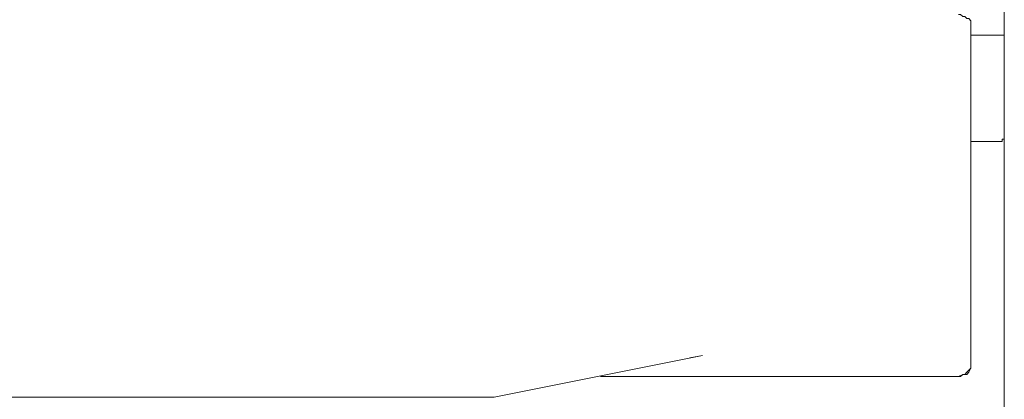
# Model space of a CAD drawing. Units: centimetres. Extents: x -3.15 to 3.66, y 1.11 to 6.15.
# Drawn here: x -0.87 to -0.28, y 2.6 to 2.83 of the extents above; entities that cross this region are included whole.
import ezdxf

# ---------------------------------------------------------------- set-up
doc = ezdxf.new("R2010")
doc.units = ezdxf.units.CM
doc.header["$MEASUREMENT"] = 0
doc.layers.add('layer 1', color=7, linetype='Continuous')

msp = doc.modelspace()

# ---------------------------------------------------------------- linework, layer by layer
at = {"layer": 'layer 1', "color": 250, "lineweight": 9}
for points, knots in [([(-0.28417, 3.01554), (-0.28417, 3.01554), (-0.28417, 2.99066), (-0.28417, 2.99066), (-0.28417, 2.99066), (-0.28417, 2.99066), (-0.28417, 2.96702), (-0.28417, 2.96702), (-0.28417, 2.96702), (-0.28417, 2.96702), (-0.28417, 2.94213), (-0.28417, 2.94213), (-0.28417, 2.94213), (-0.28417, 2.94213), (-0.28417, 2.91725), (-0.28417, 2.91725), (-0.28417, 2.91725), (-0.28417, 2.91725), (-0.28417, 2.89236), (-0.28417, 2.89236), (-0.28417, 2.89236), (-0.28417, 2.89236), (-0.28417, 2.86748), (-0.28417, 2.86748), (-0.28417, 2.86748), (-0.28417, 2.86748), (-0.28417, 2.84259), (-0.28417, 2.84259), (-0.28417, 2.84259), (-0.28417, 2.84259), (-0.28417, 2.81895), (-0.28417, 2.81895)], [0, 0, 0, 0, 0.111111, 0.111111, 0.111111, 0.111111, 0.222222, 0.222222, 0.222222, 0.222222, 0.333333, 0.333333, 0.333333, 0.333333, 0.444444, 0.444444, 0.444444, 0.444444, 0.555556, 0.555556, 0.555556, 0.555556, 0.666667, 0.666667, 0.666667, 0.666667, 0.777778, 0.777778, 0.777778, 0.777778, 1, 1, 1, 1]), ([(-0.31154, 2.83139), (-0.31154, 2.83139), (-0.3103, 2.83139), (-0.3103, 2.83139), (-0.3103, 2.83139), (-0.3103, 2.83139), (-0.30905, 2.83015), (-0.30905, 2.83015), (-0.30905, 2.83015), (-0.30905, 2.83015), (-0.30781, 2.83015), (-0.30781, 2.83015), (-0.30781, 2.83015), (-0.30781, 2.83015), (-0.30657, 2.82891), (-0.30657, 2.82891), (-0.30657, 2.82891), (-0.30657, 2.82891), (-0.30532, 2.82891), (-0.30532, 2.82891), (-0.30532, 2.82891), (-0.30532, 2.82891), (-0.30408, 2.82766), (-0.30408, 2.82766), (-0.30408, 2.82766), (-0.30408, 2.82766), (-0.30408, 2.82642), (-0.30408, 2.82642), (-0.30408, 2.82642), (-0.30408, 2.82642), (-0.30408, 2.82517), (-0.30408, 2.82517)], [0, 0, 0, 0, 0.111111, 0.111111, 0.111111, 0.111111, 0.222222, 0.222222, 0.222222, 0.222222, 0.333333, 0.333333, 0.333333, 0.333333, 0.444444, 0.444444, 0.444444, 0.444444, 0.555556, 0.555556, 0.555556, 0.555556, 0.666667, 0.666667, 0.666667, 0.666667, 0.777778, 0.777778, 0.777778, 0.777778, 1, 1, 1, 1]), ([(-0.28417, 2.81149), (-0.28417, 2.81149), (-0.28417, 2.80526), (-0.28417, 2.80526), (-0.28417, 2.80526), (-0.28417, 2.80526), (-0.28417, 2.79904), (-0.28417, 2.79904), (-0.28417, 2.79904), (-0.28417, 2.79904), (-0.28417, 2.79282), (-0.28417, 2.79282), (-0.28417, 2.79282), (-0.28417, 2.79282), (-0.28417, 2.78535), (-0.28417, 2.78535), (-0.28417, 2.78535), (-0.28417, 2.78535), (-0.28417, 2.77789), (-0.28417, 2.77789), (-0.28417, 2.77789), (-0.28417, 2.77789), (-0.28417, 2.77042), (-0.28417, 2.77042), (-0.28417, 2.77042), (-0.28417, 2.77042), (-0.28417, 2.7642), (-0.28417, 2.7642), (-0.28417, 2.7642), (-0.28417, 2.7642), (-0.28417, 2.75798), (-0.28417, 2.75798)], [0, 0, 0, 0, 0.111111, 0.111111, 0.111111, 0.111111, 0.222222, 0.222222, 0.222222, 0.222222, 0.333333, 0.333333, 0.333333, 0.333333, 0.444444, 0.444444, 0.444444, 0.444444, 0.555556, 0.555556, 0.555556, 0.555556, 0.666667, 0.666667, 0.666667, 0.666667, 0.777778, 0.777778, 0.777778, 0.777778, 1, 1, 1, 1]), ([(-0.28417, 2.75798), (-0.28417, 2.75798), (-0.28417, 2.75674), (-0.28417, 2.75674), (-0.28417, 2.75674), (-0.28417, 2.75674), (-0.28542, 2.75674), (-0.28542, 2.75674), (-0.28542, 2.75674), (-0.28542, 2.75674), (-0.28542, 2.75549), (-0.28542, 2.75549), (-0.28542, 2.75549), (-0.28542, 2.75549), (-0.28666, 2.75549), (-0.28666, 2.75549), (-0.28666, 2.75549), (-0.28666, 2.75549), (-0.2879, 2.75549), (-0.2879, 2.75549)], [0, 0, 0, 0, 0.166667, 0.166667, 0.166667, 0.166667, 0.333333, 0.333333, 0.333333, 0.333333, 0.5, 0.5, 0.5, 0.5, 0.666667, 0.666667, 0.666667, 0.666667, 1, 1, 1, 1]), ([(-0.30408, 2.62858), (-0.30408, 2.62858), (-0.30408, 2.63231), (-0.30408, 2.63231), (-0.30408, 2.63231), (-0.30408, 2.63231), (-0.30408, 2.63978), (-0.30408, 2.63978), (-0.30408, 2.63978), (-0.30408, 2.63978), (-0.30408, 2.65222), (-0.30408, 2.65222), (-0.30408, 2.65222), (-0.30408, 2.65222), (-0.30408, 2.66715), (-0.30408, 2.66715), (-0.30408, 2.66715), (-0.30408, 2.66715), (-0.30408, 2.68457), (-0.30408, 2.68457), (-0.30408, 2.68457), (-0.30408, 2.68457), (-0.30408, 2.70448), (-0.30408, 2.70448), (-0.30408, 2.70448), (-0.30408, 2.70448), (-0.30408, 2.72439), (-0.30408, 2.72439), (-0.30408, 2.72439), (-0.30408, 2.72439), (-0.30408, 2.74554), (-0.30408, 2.74554)], [0, 0, 0, 0, 0.111111, 0.111111, 0.111111, 0.111111, 0.222222, 0.222222, 0.222222, 0.222222, 0.333333, 0.333333, 0.333333, 0.333333, 0.444444, 0.444444, 0.444444, 0.444444, 0.555556, 0.555556, 0.555556, 0.555556, 0.666667, 0.666667, 0.666667, 0.666667, 0.777778, 0.777778, 0.777778, 0.777778, 1, 1, 1, 1]), ([(-0.31154, 2.61489), (-0.31154, 2.61489), (-0.3103, 2.61489), (-0.3103, 2.61489), (-0.3103, 2.61489), (-0.3103, 2.61489), (-0.30905, 2.61614), (-0.30905, 2.61614), (-0.30905, 2.61614), (-0.30905, 2.61614), (-0.30781, 2.61614), (-0.30781, 2.61614), (-0.30781, 2.61614), (-0.30781, 2.61614), (-0.30657, 2.61738), (-0.30657, 2.61738), (-0.30657, 2.61738), (-0.30657, 2.61738), (-0.30532, 2.61862), (-0.30532, 2.61862), (-0.30532, 2.61862), (-0.30532, 2.61862), (-0.30408, 2.61987), (-0.30408, 2.61987), (-0.30408, 2.61987), (-0.30408, 2.61987), (-0.30408, 2.62111), (-0.30408, 2.62111), (-0.30408, 2.62111), (-0.30408, 2.62111), (-0.30408, 2.62236), (-0.30408, 2.62236)], [0, 0, 0, 0, 0.111111, 0.111111, 0.111111, 0.111111, 0.222222, 0.222222, 0.222222, 0.222222, 0.333333, 0.333333, 0.333333, 0.333333, 0.444444, 0.444444, 0.444444, 0.444444, 0.555556, 0.555556, 0.555556, 0.555556, 0.666667, 0.666667, 0.666667, 0.666667, 0.777778, 0.777778, 0.777778, 0.777778, 1, 1, 1, 1]), ([(-0.30532, 2.61738), (-0.30532, 2.61738), (-0.30532, 2.61738), (-0.30532, 2.61738), (-0.30532, 2.61738), (-0.30532, 2.61738), (-0.30408, 2.61987), (-0.30408, 2.61987), (-0.30408, 2.61987), (-0.30408, 2.61987), (-0.30408, 2.62236), (-0.30408, 2.62236)], [0, 0, 0, 0, 0.25, 0.25, 0.25, 0.25, 0.5, 0.5, 0.5, 0.5, 1, 1, 1, 1]), ([(-0.31154, 2.61489), (-0.31154, 2.61489), (-0.30905, 2.61614), (-0.30905, 2.61614), (-0.30905, 2.61614), (-0.30905, 2.61614), (-0.30657, 2.61614), (-0.30657, 2.61614), (-0.30657, 2.61614), (-0.30657, 2.61614), (-0.30532, 2.61738), (-0.30532, 2.61738)], [0, 0, 0, 0, 0.25, 0.25, 0.25, 0.25, 0.5, 0.5, 0.5, 0.5, 1, 1, 1, 1])]:
    msp.add_open_spline(points, degree=3, knots=knots, dxfattribs=at)
for points in [[(-0.30408, 2.82268), (-0.30408, 2.82268), (-0.30408, 2.82517), (-0.30408, 2.82517)], [(-0.30408, 2.74554), (-0.30408, 2.74554), (-0.30408, 2.82268), (-0.30408, 2.82268)], [(-0.28417, 2.81895), (-0.28417, 2.81895), (-0.30408, 2.81895), (-0.30408, 2.81895)], [(-0.28417, 2.81149), (-0.28417, 2.81149), (-0.28417, 2.81895), (-0.28417, 2.81895)], [(-0.2879, 2.75549), (-0.2879, 2.75549), (-0.30408, 2.75549), (-0.30408, 2.75549)], [(-0.28417, 2.75798), (-0.28417, 2.75798), (-0.28417, 2.59498), (-0.28417, 2.59498)], [(-0.58901, 2.60245), (-0.58901, 2.60245), (-0.46459, 2.62734), (-0.46459, 2.62734)], [(-0.47205, 2.62609), (-0.47205, 2.62609), (-0.46459, 2.62734), (-0.46459, 2.62734)], [(-0.30408, 2.62236), (-0.30408, 2.62236), (-0.30408, 2.62858), (-0.30408, 2.62858)], [(-0.52556, 2.61489), (-0.52556, 2.61489), (-0.31154, 2.61489), (-0.31154, 2.61489)], [(-0.31154, 2.61489), (-0.31154, 2.61489), (-0.31154, 2.61489), (-0.31154, 2.61489)], [(-2.46537, 2.60245), (-2.46537, 2.60245), (-0.5915, 2.60245), (-0.5915, 2.60245)], [(-0.5915, 2.60245), (-0.5915, 2.60245), (-0.58901, 2.60245), (-0.58901, 2.60245)]]:
    msp.add_open_spline(points, degree=3, dxfattribs=at)

doc.saveas('drawing.dxf')
